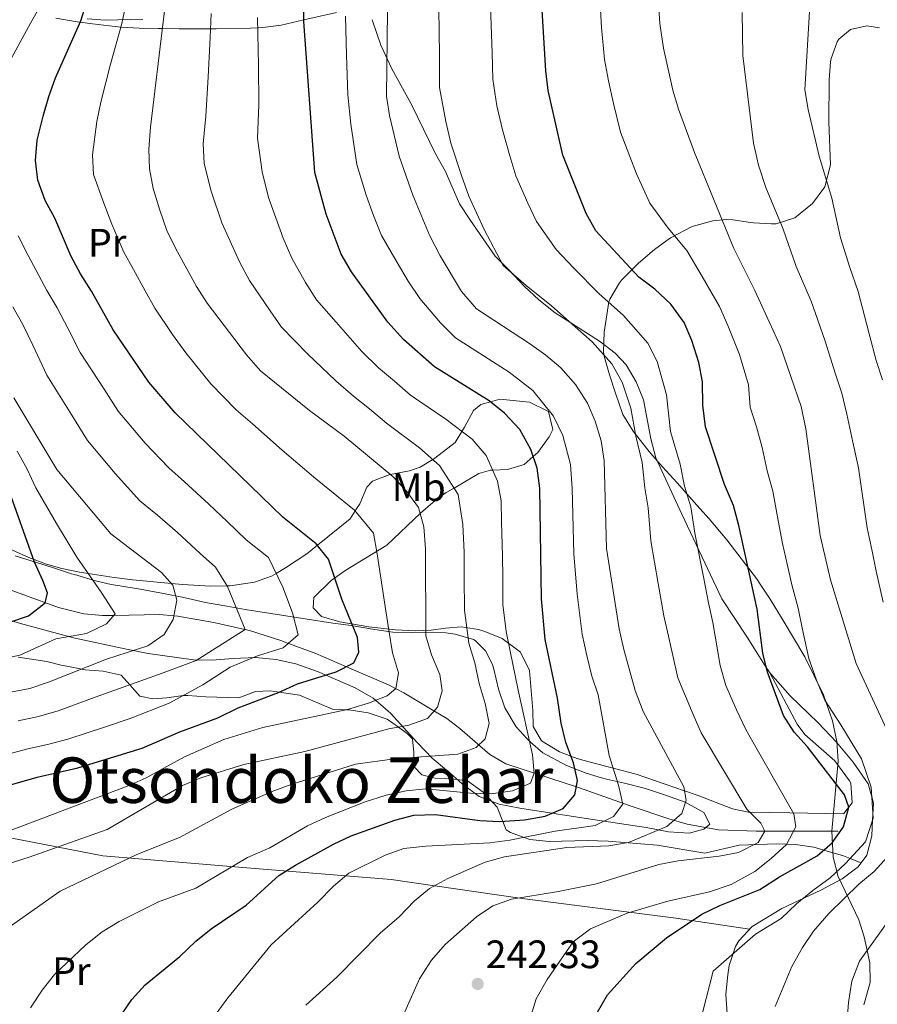
# Model space of a CAD drawing. Units: metres. Extents: x 619992 to 626839, y 4789643 to 4794394.
# Drawn here: x 621444 to 621661, y 4790538 to 4790787 of the extents above; entities that cross this region are included whole.
import ezdxf
from ezdxf.enums import TextEntityAlignment as Align

# ---------------------------------------------------------------- set-up
doc = ezdxf.new("R2010")
doc.units = ezdxf.units.M
doc.header["$MEASUREMENT"] = 0
doc.linetypes.add('DGN Style 2', pattern=[85.5373, 51.32238, -34.21492])
doc.linetypes.add('DGN Style 3', pattern=[119.75222, 85.5373, -34.21492])
for name, color, linetype, lineweight in [('Nivel 11', 7, 'Continuous', 0), ('Nivel 20', 7, 'Continuous', 0), ('Nivel 21', 7, 'Continuous', 0), ('Nivel 35', 7, 'Continuous', 0), ('Nivel 36', 7, 'Continuous', 0), ('Nivel 37', 7, 'Continuous', 0), ('Nivel 4', 7, 'Continuous', 0), ('Nivel 41', 7, 'Continuous', 0), ('Nivel 45', 7, 'Continuous', 0), ('Nivel 5', 7, 'Continuous', 0), ('Nivel 57', 7, 'Continuous', 0), ('Nivel 7', 7, 'Continuous', 0)]:
    doc.layers.add(name, color=color, linetype=linetype, lineweight=lineweight)
doc.styles.add('Style-Arial', font='txt')
doc.styles.add('Style-Arial Narrow', font='txt')
doc.styles.add('Style-Times New Roman', font='txt')

# ---------------------------------------------------------------- blocks, each defined once
blk = doc.blocks.new('5PATER_265')
at = {"layer": 'Nivel 7', "linetype": 'Continuous', "lineweight": 0}
h = blk.add_hatch(color=7, dxfattribs=at)
edge = h.paths.add_edge_path()
edge.add_arc((0, 0), 15.6, 315, 675)

msp = doc.modelspace()

# ---------------------------------------------------------------- linework, layer by layer
at = {"layer": 'Nivel 11', "color": 142, "linetype": 'DGN Style 3', "lineweight": 13}
msp.add_polyline3d([(621651.46, 4790581.53, 246.84), (621630.68, 4790581.52, 239.62), (621621.14, 4790581.92, 236.62), (621613.23, 4790583.35, 234.09), (621608.63, 4790584.65, 232.6), (621598.82, 4790587.95, 229.36), (621585.77, 4790592.6, 223.49), (621567.33, 4790598.58, 218.74), (621563.33, 4790600.91, 217.52), (621555.74, 4790607.55, 214.97), (621552.39, 4790610.03, 213.75), (621548.74, 4790612.25, 211.63), (621541.55, 4790616.55, 205.58), (621537.66, 4790618.57, 203.23), (621527.05, 4790623.16, 200), (621519.31, 4790626.5, 197.45), (621512.34, 4790629.06, 195), (621510.46, 4790629.75, 194.24), (621502.47, 4790632.29, 190.41), (621501.34, 4790632.55, 190), (621493.48, 4790634.36, 187.71), (621484.4, 4790635.92, 185.31), (621483.33, 4790636.01, 185), (621479.7, 4790636.33, 184.08), (621468.14, 4790636.12, 180), (621465.34, 4790636.07, 178.09), (621460.57, 4790636.5, 174.83), (621454.18, 4790638.13, 173.43), (621436.63, 4790644.45, 170.26)], dxfattribs=at)
at = {"layer": 'Nivel 20', "color": 7, "linetype": 'DGN Style 2', "lineweight": 0}
msp.add_polyline3d([(621328.85, 4790619.31, 180.73), (621349.18, 4790615.01, 188.85), (621371.37, 4790607.91, 193.53), (621390.03, 4790599.29, 195.4), (621409.25, 4790590.1, 200.4), (621436.25, 4790580.99, 205.4), (621465.41, 4790575.29, 211.64), (621501.8, 4790572.31, 221.94), (621538.35, 4790569.32, 230.99), (621571.45, 4790564.57, 238.17), (621610.35, 4790559.59, 249.1), (621628.96, 4790556.74, 254.66)], dxfattribs=at)
at = {"layer": 'Nivel 21', "color": 7, "linetype": 'DGN Style 3', "lineweight": 0}
msp.add_polyline3d([(621533.55, 4790786.78, 233.32), (621535.76, 4790780.37, 233.97), (621538.54, 4790774.38, 234.74), (621543.45, 4790765.33, 236.3), (621549.54, 4790752.83, 238.48), (621552.11, 4790748.38, 238.8), (621555.63, 4790740.24, 239.11), (621558.45, 4790735.96, 239.11), (621564.67, 4790726.97, 240.04), (621568.18, 4790723.47, 240.67), (621572.04, 4790719.29, 240.36), (621575.71, 4790715.91, 240.05), (621579.84, 4790712.61, 240.04), (621591.05, 4790705.51, 240.36), (621594.97, 4790702.46, 240.7), (621597.78, 4790699.47, 240.98), (621600.36, 4790695.19, 240.66), (621602.19, 4790690.67, 241.29), (621604.03, 4790680.79, 241.57), (621605.32, 4790675.99, 241.84), (621611.92, 4790661.73, 243.61), (621621.98, 4790640.3, 246.91), (621628.43, 4790630.66, 248.47), (621631.49, 4790625.64, 249.47), (621633.22, 4790622.99, 250), (621634.19, 4790621.51, 250.3), (621639.33, 4790615.82, 251.59), (621646.35, 4790608.95, 253.12), (621651.05, 4790604.11, 253.98), (621655.2, 4790599.05, 254.6), (621658.99, 4790593.53, 254.95), (621659.96, 4790590.21, 255), (621660.4, 4790588.68, 255), (621660.24, 4790585.81, 255), (621660.16, 4790584.44, 255), (621659.92, 4790580.34, 253.83), (621658.66, 4790575.47, 251.91), (621656.49, 4790572.52, 251.91), (621652.43, 4790569.47, 252.34), (621647.02, 4790566.64, 253.16), (621637.15, 4790561.99, 253.47), (621629.66, 4790557.48, 254.72), (621626.26, 4790553.85, 254.42), (621625.43, 4790552.37, 254.4), (621623.87, 4790547.6, 254.76), (621623.48, 4790545.27, 255.03), (621623.03, 4790540.33, 255.88), (621623.38, 4790535.37, 256.59)], dxfattribs=at)
at = {"layer": 'Nivel 35', "color": 92, "linetype": 'DGN Style 3', "lineweight": 0}
for points in [[(621475.54, 4790786.94, 207.09), (621466.08, 4790786.69, 203.73), (621461.44, 4790786.97, 201.92)], [(621657.94, 4790537.66, 274.71), (621659.51, 4790543.27, 274.71), (621659.45, 4790548.27, 274.71), (621657.98, 4790554.82, 274.71), (621656.64, 4790559.13, 272.41), (621651.41, 4790570.13, 272.21), (621650.2, 4790574.98, 272.21), (621649.87, 4790581.54, 272.21), (621651.42, 4790599.23, 272.21), (621651.13, 4790604.22, 272.21), (621650.01, 4790609.48, 272.21), (621647.75, 4790616.02, 272.21), (621643.04, 4790625.68, 272.21), (621637.5, 4790634.8, 267.22), (621634.26, 4790640.19, 267.22), (621631.68, 4790644.03, 265.08), (621630.75, 4790645.44, 264.72), (621623.29, 4790655.27, 264.72), (621618.81, 4790660.53, 264.72), (621615.67, 4790664.03, 263.16), (621610.67, 4790669.67, 259.72), (621607, 4790673.69, 259.72), (621603.97, 4790677.18, 257.57), (621602.93, 4790678.4, 257.23), (621599.54, 4790682.69, 257.23), (621596.96, 4790686.97, 257.23), (621595.11, 4790692.35, 257.23), (621593.55, 4790697, 256.18), (621592.26, 4790701.68, 254.81), (621592.05, 4790702.81, 254.73), (621592.26, 4790707.78, 254.73), (621593.45, 4790715.42, 254.73), (621593.7, 4790716.11, 254.73), (621596.09, 4790720.19, 256.55), (621596.63, 4790720.89, 257.23), (621600.93, 4790725.24, 264.72), (621604.95, 4790728.63, 267.22), (621608.97, 4790731.6, 267.07), (621614.48, 4790734.44, 269.72), (621619.71, 4790735.9, 272.21), (621623.16, 4790736.22, 275.89), (621624.8, 4790736.12, 277.21), (621629.25, 4790735.47, 274.78), (621630, 4790735.38, 274.71), (621634.59, 4790735.15, 276.97), (621635.77, 4790735.19, 277.21), (621640.5, 4790736.7, 277.21), (621644.98, 4790740.25, 277.21), (621648.05, 4790744.52, 277.21), (621649.51, 4790750.09, 277.21), (621649.07, 4790760.87, 277.21), (621649.18, 4790771.58, 282.2), (621649.53, 4790776.09, 279.82), (621649.65, 4790776.93, 279.7), (621651.16, 4790781.15, 282.07), (621651.62, 4790781.85, 282.2), (621654.53, 4790784.29, 282.2), (621658.66, 4790785.21, 282.2), (621661.91, 4790784.72, 278.35)], [(621443.22, 4790651.19, 180.76), (621452.65, 4790648.27, 186.05), (621457.47, 4790646.67, 185.78), (621458.2, 4790646.46, 186.05), (621463.54, 4790644.86, 191.67), (621467.5, 4790643.98, 194.61), (621469.19, 4790643.67, 195.42), (621474.84, 4790642.79, 195.42), (621480.7, 4790641.7, 197.29), (621485.84, 4790640.62, 197.29), (621491.39, 4790639.43, 199.16), (621496.73, 4790638.45, 202.91), (621501.37, 4790637.62, 204.71), (621523.57, 4790634.16, 204.78), (621528.25, 4790633.54, 206.4), (621533.64, 4790632.62, 212.28), (621538.79, 4790631.85, 216.02), (621543.83, 4790631.8, 217.9), (621549.08, 4790631.85, 217.9), (621552.19, 4790631.72, 221.89), (621554.54, 4790631.38, 225.39), (621559.14, 4790630.02, 223.3), (621559.57, 4790629.79, 223.51), (621562.22, 4790627.19, 227.26), (621563.96, 4790623.67, 230.43), (621564.34, 4790622.53, 231.01), (621565.52, 4790617.47, 229.13), (621567.07, 4790612.72, 229.13), (621569.96, 4790607.95, 229.13), (621572.73, 4790604.93, 225.54), (621573.62, 4790604.11, 225.39), (621576.73, 4790601.35, 228.19), (621582.73, 4790598.14, 234.75), (621587.65, 4790596.24, 236.62), (621591.52, 4790595.07, 239.79), (621592.79, 4790594.75, 240.37), (621597.34, 4790593.67, 238.59), (621602.67, 4790592.33, 238.46), (621607.78, 4790590.68, 240.37), (621612.7, 4790588.88, 244.12), (621617.42, 4790586.26, 244.12), (621618.93, 4790583.36, 242.24), (621617.48, 4790582.04, 242.24), (621613.76, 4790581.05, 242.24), (621608.51, 4790581.41, 242.24), (621602.86, 4790582.49, 240.37), (621586.61, 4790584.92, 240.37), (621570.88, 4790587.35, 234.75), (621565.64, 4790588.43, 232.88), (621560.61, 4790590.33, 231.01), (621556.32, 4790593.57, 225.39), (621553.3, 4790596.19, 222.41), (621552.34, 4790597.01, 221.64), (621548.72, 4790599.99, 219.88), (621544.95, 4790604.01, 219.84), (621538.21, 4790611.43, 216.04), (621533.78, 4790615.22, 216.02), (621529.27, 4790617.84, 216.02)], [(621529.27, 4790617.84, 216.02), (621519.74, 4790621.95, 212.28), (621514.2, 4790623.86, 210.4), (621509.26, 4790624.94, 208.53), (621504.02, 4790625.51, 204.78), (621498.35, 4790625.25, 202.91), (621492.99, 4790624.79, 199.16), (621488.3, 4790624.9, 197.33), (621476.84, 4790626.5, 197.29), (621471.39, 4790627.58, 193.54), (621457.98, 4790630.49, 187.41), (621444.53, 4790634.06, 181.55), (621426.61, 4790639.39, 174.5)]]:
    msp.add_polyline3d(points, dxfattribs=at)
at = {"layer": 'Nivel 36', "color": 92, "linetype": 'Continuous', "lineweight": 0}
for points in [[(621453.46, 4790787.19, 197.22), (621458.87, 4790786.26, 199.64), (621459.66, 4790786.15, 200), (621462.8, 4790785.69, 201.51), (621469.96, 4790784.87, 205), (621470.05, 4790784.85, 205.04), (621474.57, 4790784.63, 207.23), (621479.44, 4790784.55, 209.53), (621480.46, 4790784.54, 210), (621484.66, 4790784.5, 211.79), (621489.56, 4790784.48, 213.74), (621492.64, 4790784.48, 215), (621494.04, 4790784.48, 215.58), (621502.73, 4790784.66, 219.23), (621504.56, 4790784.75, 220), (621505.84, 4790784.81, 220.51), (621510.47, 4790785.42, 222.24), (621516.24, 4790786.74, 225), (621524.47, 4790788.61, 230.27)], [(621634.22, 4790621.47, 250.66), (621641.06, 4790608.63, 250.3), (621643, 4790606.01, 250.29), (621650.62, 4790599.37, 250.3), (621654.34, 4790594.26, 249.68), (621654.63, 4790593.69, 249.61), (621654.94, 4790588.69, 249.05), (621652.78, 4790585.93, 248.43), (621639.2, 4790586.23, 244.68), (621629.11, 4790586.33, 240), (621628.72, 4790586.33, 239.82), (621624.7, 4790587.25, 238.28), (621616, 4790590.55, 235.9), (621612.55, 4790591.74, 235), (621600.3, 4790595.96, 231.6), (621594.53, 4790597.48, 230), (621586.79, 4790599.52, 226.1), (621585.42, 4790599.94, 225.5), (621583.81, 4790600.54, 225), (621580.89, 4790601.63, 224.36), (621576.36, 4790604.38, 223.28), (621574.27, 4790608, 222.42), (621574.15, 4790612.09, 221.58), (621573.33, 4790622.21, 220.68), (621571.02, 4790626.85, 220.33), (621566.44, 4790630.3, 220.02), (621562.07, 4790632.02, 219.71), (621560.4, 4790632.53, 219.26), (621556.03, 4790633.23, 216.58), (621552.1, 4790632.93, 213.38), (621548.44, 4790632.38, 209.95), (621544.4, 4790632.19, 207.22), (621539.44, 4790632.49, 204.93), (621532.7, 4790633.26, 201.82), (621525.34, 4790634.54, 198.62), (621520.7, 4790635.87, 197.23), (621518.6, 4790638.02, 196.6), (621518.78, 4790640.64, 197.23), (621523.19, 4790644.93, 201.22), (621526.88, 4790647.59, 203.47), (621537.25, 4790653.87, 205.35), (621545.77, 4790661.96, 208.91), (621549.48, 4790665.21, 210.34), (621552.28, 4790667.2, 213.15), (621554.24, 4790668.33, 215), (621560.51, 4790671.97, 218.58), (621563.51, 4790672.85, 219.78), (621564.01, 4790672.87, 220), (621567.76, 4790673.05, 221.7), (621571.99, 4790674.31, 223.67), (621574.28, 4790676.34, 225), (621575.42, 4790677.35, 225.61), (621578.28, 4790681.29, 227.01), (621579.22, 4790683.15, 227.39), (621578.18, 4790687.67, 227.8), (621573.36, 4790690.05, 227.58), (621565.86, 4790690.78, 225.94), (621563.48, 4790690.14, 225), (621561.02, 4790689.48, 223.89), (621559.21, 4790687.92, 222.82), (621556.91, 4790683.69, 220.59), (621556.25, 4790682.64, 220), (621554.54, 4790679.89, 218.43), (621549.36, 4790675.86, 215.28), (621548.85, 4790675.55, 215), (621545.64, 4790673.59, 213.27), (621543.01, 4790672.66, 212.04), (621538.11, 4790671.78, 210), (621538.03, 4790671.77, 209.97), (621533.65, 4790670.11, 208.23), (621532.2, 4790668.53, 207.46), (621530.37, 4790664.36, 205.81), (621529.24, 4790662.53, 205), (621527.99, 4790660.51, 204.1), (621519.68, 4790653.85, 200), (621517.01, 4790651.7, 198.65), (621511.63, 4790648.13, 196.09), (621509.23, 4790646.75, 195), (621508.04, 4790646.07, 194.46), (621503.77, 4790644.55, 192.7), (621497.58, 4790643.59, 190.28), (621496.86, 4790643.58, 190), (621492.62, 4790643.52, 188.18), (621485.51, 4790643.95, 185.49), (621482.73, 4790644.21, 185), (621472.88, 4790645.13, 184.07), (621468.28, 4790645.69, 183.64), (621459.45, 4790647.07, 178.69), (621455.02, 4790647.99, 176.63), (621451.1, 4790649.09, 175.28), (621446.63, 4790650.77, 173.89), (621436.83, 4790655.13, 170.62)], [(621443.99, 4790625.59, 179.17), (621451.25, 4790624.46, 179.17), (621454.85, 4790623.58, 182.57), (621456.31, 4790623.26, 183.54), (621460.89, 4790622.4, 184.17), (621465.47, 4790622.02, 184.17), (621470.04, 4790620.99, 187.62), (621472.18, 4790618.59, 190), (621474.73, 4790615.71, 192.12), (621478, 4790615.02, 193.24), (621481.6, 4790615.31, 194.11), (621485.69, 4790615.83, 195), (621485.85, 4790615.85, 195.04), (621486.85, 4790615.91, 195.26), (621491.48, 4790615.55, 196.21), (621499.77, 4790615.29, 197.76), (621504.04, 4790616.89, 198.64), (621507.81, 4790617.01, 199.46), (621510.03, 4790616.69, 200), (621515.17, 4790615.96, 201.36), (621523.48, 4790612.44, 203.93), (621527.03, 4790612.26, 205), (621527.73, 4790612.23, 205.22), (621532.54, 4790611.45, 206.83), (621537.32, 4790609.91, 208.66), (621540.17, 4790607.86, 210), (621542.42, 4790606.24, 211.34), (621543.7, 4790604.87, 212.45), (621544.1, 4790601.45, 214.43), (621544.11, 4790600.24, 215), (621544.12, 4790597.82, 215.85), (621546.06, 4790595.84, 216.5), (621549.49, 4790594.99, 217.04), (621553.58, 4790594.78, 217.54), (621557.67, 4790594.25, 218.21), (621561.61, 4790591.45, 219.76), (621561.95, 4790591.08, 220), (621565.13, 4790587.63, 222.61), (621566.57, 4790584.03, 225), (621567.42, 4790581.92, 226.89), (621568.5, 4790581.21, 228.11), (621571.98, 4790579.98, 230), (621573.41, 4790579.47, 230.09), (621578.35, 4790578.95, 230.38), (621588.02, 4790579.21, 230.94), (621593.28, 4790579.01, 232.09), (621605.63, 4790578.05, 235.99), (621617.72, 4790575.97, 239.11), (621626.42, 4790578.01, 239.11), (621635.91, 4790578.4, 242.19), (621640.62, 4790578.21, 243.96), (621645.31, 4790577.53, 245.67), (621647.82, 4790576.79, 250), (621652.82, 4790575.32, 255.41), (621654.48, 4790574.65, 255), (621657.25, 4790573.55, 251.91)]]:
    msp.add_polyline3d(points, dxfattribs=at)
at = {"layer": 'Nivel 4', "color": 30, "linetype": 'Continuous', "lineweight": 30, "flags": 128}
for points, elevation in [([(621560.76, 4790584.26), (621565.75, 4790583.98), (621572.04, 4790584.41), (621577.29, 4790585.34), (621581.89, 4790587.27), (621584.81, 4790590.75), (621585.49, 4790594.35), (621584.46, 4790598.83), (621582.5, 4790603.99), (621581.38, 4790608.87), (621580.42, 4790615.21), (621577.31, 4790630.05), (621576.39, 4790640.32), (621575.94, 4790668.34), (621575.3, 4790673.36), (621573.68, 4790678.09), (621570.9, 4790683.1), (621567.03, 4790687.31), (621563.12, 4790690.43), (621549.34, 4790698.98), (621541.42, 4790705.94), (621537.53, 4790710.26), (621528.32, 4790722.97), (621525.66, 4790727.5), (621521.93, 4790737.62), (621519.03, 4790748.16), (621516.24, 4790786.29), (621516.44, 4790823.38)], 225), ([(621459.02, 4790597.59), (621475.34, 4790602.54), (621484.87, 4790606.7), (621494.5, 4790610.26), (621499.65, 4790612.74), (621509.85, 4790616.61), (621514.68, 4790618.8), (621524.45, 4790621.83), (621528.89, 4790624.11), (621530.12, 4790626.84), (621529.82, 4790630.53), (621525.88, 4790640.19), (621522.51, 4790650.38), (621519.34, 4790654.26), (621510.94, 4790660.93), (621483.66, 4790687.38), (621477.05, 4790695.09), (621467.98, 4790708.35), (621462.56, 4790718.14), (621459.77, 4790722.5), (621457.41, 4790726.91), (621453.22, 4790736.55), (621450.78, 4790741.04), (621448.94, 4790746.17), (621448.39, 4790751.14), (621448.77, 4790756.3), (621450.26, 4790762.41), (621451.69, 4790767.38), (621453.45, 4790772.06), (621459.82, 4790786.52), (621463.01, 4790796.74)], 200), ([(621590.52, 4790535.81), (621593.03, 4790540.13), (621600.21, 4790548.12), (621607.96, 4790554.59), (621616.98, 4790560.56), (621621.46, 4790562.78), (621631.63, 4790566.77), (621636.6, 4790570.02), (621646.1, 4790575.33), (621649.95, 4790578.59), (621652.82, 4790582.68), (621654.16, 4790587.61), (621653.03, 4790590.79), (621643.67, 4790602.86), (621640.32, 4790606.57), (621637.57, 4790610.78), (621633.52, 4790621.75), (621632.34, 4790626.61), (621630.98, 4790637.7), (621626.34, 4790658.9), (621624.93, 4790663.89), (621622.67, 4790669.19), (621617.84, 4790683.83), (621617.19, 4790689.32), (621617.1, 4790695.21), (621616.19, 4790700.12), (621614.41, 4790705.62), (621612.47, 4790710.22), (621609.06, 4790714.81), (621605.02, 4790718.63), (621600.97, 4790721.67), (621590.15, 4790733.41), (621587.68, 4790737.76), (621581.8, 4790752.5), (621578.06, 4790768.89), (621577.45, 4790773.85), (621576.45, 4790790.63)], 250), ([(621441.86, 4790634.42), (621446.59, 4790636.03), (621450.78, 4790639.27), (621451.37, 4790641.83), (621450.24, 4790644.98), (621448.06, 4790649.55), (621441.25, 4790668.82)], 175), ([(621346.76, 4790531.89), (621347.45, 4790548.65), (621348.01, 4790553.62), (621349.32, 4790559.7), (621351, 4790564.67), (621353.39, 4790569.05), (621356.63, 4790573.39), (621360.52, 4790577.31), (621364.65, 4790580.13), (621374.3, 4790585.88), (621379.51, 4790587.59), (621390.08, 4790589.52), (621416.7, 4790590.2), (621438.37, 4790592.27), (621448.79, 4790595.22), (621459.02, 4790597.59)], 200), ([(621463.54, 4790525.47), (621472.74, 4790538.98), (621476.12, 4790542.74), (621484.85, 4790549.84), (621488.92, 4790553.71), (621492.82, 4790556.83), (621501.66, 4790562.81), (621509.94, 4790570.31), (621514.17, 4790572.99), (621523.71, 4790578.28), (621528.24, 4790580.4), (621539.26, 4790584.31), (621544.09, 4790585.6), (621549.56, 4790585.75), (621560.76, 4790584.26)], 225)]:
    msp.add_lwpolyline(points, dxfattribs=dict(at, elevation=elevation))
at = {"layer": 'Nivel 5', "color": 30, "linetype": 'Continuous', "lineweight": 0, "flags": 128}
for points, elevation in [([(621662.62, 4790695.69), (621661.02, 4790700.56), (621659.26, 4790707.32), (621656.53, 4790718.06), (621654.42, 4790724.1), (621652.05, 4790731.64), (621649.86, 4790741.65), (621646.61, 4790752.29), (621643.84, 4790764.07), (621643.04, 4790769.01), (621644.33, 4790791.66), (621646.14, 4790801.64), (621648.91, 4790812.01), (621655.3, 4790828.45), (621657.4, 4790832.98), (621660.3, 4790838.18), (621666.22, 4790847.95)], 270), ([(621436.89, 4790571.87), (621446.74, 4790574.99), (621466.5, 4790582), (621485.5, 4790593.14), (621490.14, 4790595.01), (621501.04, 4790598.39), (621516.5, 4790601.68), (621537.74, 4790607.41), (621542.81, 4790608.35), (621547.51, 4790610.03), (621550.06, 4790612.91), (621551.22, 4790617.02), (621550.62, 4790621.19), (621548.57, 4790626.19), (621547.11, 4790630.97), (621547.04, 4790652.98), (621546.62, 4790658.51), (621545.25, 4790663.42), (621542.3, 4790667.46), (621538.78, 4790671.22), (621526.48, 4790681.46), (621517.7, 4790687.98), (621505.28, 4790697.97), (621501.76, 4790701.99), (621491.75, 4790715.11), (621489.05, 4790719.31), (621483.74, 4790729), (621481.55, 4790733.5), (621479.84, 4790738.57), (621478.1, 4790744.12), (621477.16, 4790749.03), (621477.06, 4790754.06), (621477.47, 4790759.58), (621481.84, 4790796.09)], 210), ([(621441.52, 4790581.53), (621471.77, 4790593.01), (621476.32, 4790595.08), (621486.03, 4790600.34), (621496.02, 4790604.74), (621505.84, 4790607.74), (621527.33, 4790612.33), (621532.64, 4790613.95), (621537.29, 4790615.79), (621539.54, 4790617.61), (621540.22, 4790621.64), (621538.64, 4790626.63), (621537.76, 4790632.43), (621536.48, 4790640.58), (621534.77, 4790651.68), (621533.88, 4790656.9), (621529.06, 4790662.74), (621523.26, 4790667.49), (621518.71, 4790671.19), (621510.73, 4790677.93), (621503.24, 4790684.55), (621499.14, 4790688.15), (621492.71, 4790694.68), (621486.37, 4790702.51), (621482.99, 4790707.16), (621478.52, 4790713.83), (621476.1, 4790718.21), (621473.15, 4790723.57), (621470.66, 4790728), (621467.63, 4790735.03), (621465.66, 4790740.34), (621463.05, 4790747.6), (621462.73, 4790752.6), (621463.86, 4790761), (621464.87, 4790765.96), (621467.36, 4790775.55), (621470.13, 4790785.46), (621472.43, 4790796.41)], 205), ([(621442.32, 4790777.21), (621447.12, 4790785.88), (621449.88, 4790790.79)], 195), ([(621614.57, 4790525.72), (621619.83, 4790546.13), (621630.5, 4790555.49), (621637, 4790559.46), (621640.88, 4790563.16), (621645.02, 4790566.58), (621649.37, 4790569.77), (621653.32, 4790573.39), (621658.36, 4790578.89), (621660.3, 4790584.87), (621659.8, 4790592.65), (621657.37, 4790599.87), (621652.12, 4790608.47), (621648.02, 4790614.7), (621645.92, 4790619.71), (621644.03, 4790625.24), (621642.4, 4790632.54), (621641.29, 4790637.99), (621639.71, 4790643.85), (621638.61, 4790648.72), (621637.34, 4790654.34), (621636.29, 4790660.09), (621634.92, 4790667.54), (621633.45, 4790672.67), (621632.19, 4790678.62), (621630.79, 4790683.81), (621629.13, 4790688.75), (621628.76, 4790694.44), (621626.51, 4790702.11), (621623.54, 4790709.4), (621621.39, 4790714.26), (621617.04, 4790721.85), (621613.12, 4790728.38), (621608.45, 4790734.06), (621603.79, 4790740.4), (621600.45, 4790747.77), (621596.4, 4790758.31), (621594.58, 4790765.59), (621593.29, 4790771.35), (621592.35, 4790776.71), (621591.59, 4790784.82), (621591.22, 4790790.79)], 255), ([(621664.77, 4790605), (621656.01, 4790623.95), (621649.51, 4790645.11), (621646.9, 4790656.33), (621643.27, 4790683.31), (621642.04, 4790688.94), (621636.83, 4790704.1), (621630.32, 4790718.29), (621625.02, 4790728.89), (621615.07, 4790753.15), (621611, 4790764.13), (621609.58, 4790768.92), (621607.24, 4790779.57), (621606.33, 4790785.8), (621606, 4790790.96)], 260), ([(621492.77, 4790788.34), (621492.57, 4790782.3), (621492.02, 4790772.35), (621491.47, 4790762.41), (621490.81, 4790755.42), (621491, 4790750.4), (621492.78, 4790743.43), (621495.5, 4790735.39), (621500.01, 4790725.41), (621502.48, 4790720.8), (621507.7, 4790713.14), (621510.61, 4790708.98), (621517.15, 4790702.28), (621524.31, 4790695.41), (621528.78, 4790691.61), (621532.85, 4790688.4), (621537.18, 4790684.74), (621545.48, 4790678.5), (621550.55, 4790674.07), (621555.27, 4790666.73), (621556.44, 4790659.12), (621556.77, 4790652.09), (621556.81, 4790645.75), (621556.86, 4790637.42), (621558, 4790629.13), (621559.52, 4790624.14), (621560.59, 4790618.89), (621562.08, 4790613.85), (621563.15, 4790608.78), (621562.16, 4790604.93), (621559.82, 4790602.76), (621555.17, 4790601.05), (621539.2, 4790599.88), (621529.29, 4790598.47), (621513.05, 4790593.36), (621507.96, 4790591.48), (621498.01, 4790587.12), (621484.78, 4790580), (621473.99, 4790575.69), (621454.59, 4790566.36), (621441.41, 4790557.1)], 215), ([(621493.78, 4790535.03), (621497, 4790539.45), (621507.98, 4790552.84), (621519.76, 4790563.57), (621523.71, 4790567.65), (621527.6, 4790570.92), (621536.8, 4790575.49), (621541.55, 4790577.17), (621547.14, 4790577.8), (621563.26, 4790578.61), (621568.38, 4790579.25), (621579.8, 4790581.55), (621589.98, 4790582.99), (621594.56, 4790585.31), (621596.95, 4790588.41), (621595.88, 4790593.19), (621593.51, 4790600.72), (621590.7, 4790616), (621589.14, 4790620.76), (621587.85, 4790625.95), (621586.67, 4790631.38), (621585.43, 4790641.46), (621584.53, 4790651.68), (621584.31, 4790661.67), (621584.17, 4790668.18), (621583.75, 4790674.31), (621581.81, 4790681.66), (621579.44, 4790686.47), (621574.16, 4790693.01), (621568.21, 4790697.67), (621559.78, 4790703.05), (621554.62, 4790706.34), (621550.86, 4790710.14), (621545.56, 4790716.28), (621542.68, 4790720.67), (621539.84, 4790725.33), (621535.87, 4790732.21), (621533.86, 4790737.29), (621532.03, 4790742.36), (621529.68, 4790750.19), (621528.12, 4790760.33), (621527.37, 4790767.78), (621527.06, 4790777.77), (621526.82, 4790787.64)], 230), ([(621562.12, 4790573.68), (621566.98, 4790575.07), (621582.78, 4790577.41), (621593.41, 4790577.89), (621598.35, 4790578.67), (621608.09, 4790582.76), (621611.87, 4790586.03), (621613, 4790589.4), (621612.35, 4790592.76), (621602.12, 4790611.83), (621600.11, 4790617.17), (621597.22, 4790627.47), (621596.02, 4790632.71), (621592.83, 4790653.03), (621592.2, 4790675.26), (621591.44, 4790680.24), (621589.94, 4790685.24), (621587.99, 4790689.84), (621585.01, 4790694.56), (621581.28, 4790698.71), (621577.46, 4790701.94), (621573.3, 4790704.92), (621559.9, 4790713.69), (621556.14, 4790718), (621550.77, 4790727.04), (621548.02, 4790732.3), (621543.79, 4790742.38), (621540.33, 4790752.22), (621537.94, 4790762.52), (621537.16, 4790767.46), (621537.41, 4790788.98)], 235), ([(621541.15, 4790534.35), (621545.54, 4790544.22), (621548.53, 4790548.98), (621552, 4790552.89), (621559.89, 4790559.91), (621564.08, 4790562.69), (621568.81, 4790564.33), (621580.17, 4790566.18), (621590.28, 4790568.27), (621606.07, 4790573.09), (621610.97, 4790574.05), (621621.32, 4790575.21), (621626.22, 4790576.16), (621631.18, 4790578.71), (621632.84, 4790581.53), (621631.87, 4790583.6), (621628.31, 4790587.12), (621616.76, 4790606.42), (621614.77, 4790611.07), (621610.85, 4790620.31), (621608.47, 4790630.88), (621607.32, 4790636), (621605.93, 4790644.22), (621604, 4790654.99), (621603.34, 4790663.32), (621602.49, 4790668.42), (621601.84, 4790674.82), (621600.24, 4790681.44), (621598.99, 4790688.56), (621596.8, 4790695.1), (621594.16, 4790699.78), (621589.19, 4790705.35), (621584.17, 4790709.74), (621578.91, 4790714.41), (621572.51, 4790719.52), (621566.65, 4790724.59), (621561.84, 4790733.71), (621557.99, 4790742.11), (621556.09, 4790747.38), (621553.41, 4790755.57), (621552.16, 4790761.02), (621550.59, 4790769.59), (621550.57, 4790777.92), (621550.42, 4790789.53)], 240), ([(621571.87, 4790529.06), (621575, 4790539.2), (621577.77, 4790544.02), (621584.42, 4790553.57), (621588.75, 4790556.87), (621598.07, 4790560.79), (621608.3, 4790563.83), (621618.9, 4790566.25), (621624.34, 4790568.05), (621630.38, 4790571.38), (621634.45, 4790574.61), (621638.35, 4790578.21), (621640.69, 4790582.64), (621640.18, 4790585.92), (621628.14, 4790607.12), (621625.69, 4790612.22), (621623.05, 4790618.44), (621621.59, 4790623.46), (621619.72, 4790634.29), (621618.61, 4790639.29), (621617.38, 4790645.84), (621615.17, 4790656.94), (621614.14, 4790663.6), (621612.58, 4790668.8), (621611.47, 4790674.38), (621609.04, 4790682.63), (621608.04, 4790691.88), (621605.6, 4790700.36), (621603.31, 4790705), (621597.1, 4790711.99), (621590.88, 4790717.54), (621584.53, 4790723.91), (621580.1, 4790728.64), (621575.08, 4790735.7), (621572.91, 4790740.38), (621569.9, 4790747.3), (621568.39, 4790752.38), (621566.5, 4790758.91), (621565.11, 4790764.95), (621564.02, 4790771.72), (621563.86, 4790778.38), (621563.44, 4790790.08)], 245), ([(621662.85, 4790639.5), (621661.04, 4790647.35), (621660.07, 4790652.35), (621658.81, 4790658.23), (621657.37, 4790668.12), (621656.59, 4790673.42), (621655.17, 4790679.9), (621653.66, 4790686.98), (621652.33, 4790692.32), (621650.72, 4790697.12), (621648.04, 4790705.71), (621644.6, 4790715.63), (621640.77, 4790724.39), (621637.48, 4790733.82), (621633.16, 4790744.38), (621631.29, 4790749.97), (621629.97, 4790755.57), (621627.32, 4790777.69), (621627.13, 4790788.61)], 265), ([(621504.5, 4790787.32), (621504.75, 4790775.21), (621504.84, 4790765.25), (621504.55, 4790756.78), (621505.72, 4790748.29), (621507.27, 4790741.77), (621510.97, 4790731.52), (621513.2, 4790726.5), (621516.68, 4790720.32), (621519.47, 4790715.97), (621524.41, 4790710.32), (621530.92, 4790702.83), (621535.1, 4790698.77), (621539.22, 4790695.34), (621543.26, 4790691.86), (621552.17, 4790685.79), (621558.79, 4790680.69), (621562.35, 4790676.54), (621565.28, 4790670.05), (621566.16, 4790665.06), (621566.25, 4790659.72), (621566.5, 4790651.2), (621566.56, 4790645.54), (621566.63, 4790638.87), (621567.43, 4790632.08), (621568.41, 4790627.09), (621570.47, 4790617.23), (621574.12, 4790600.88), (621574.5, 4790596.2), (621573.59, 4790593.73), (621569, 4790591.8), (621563.68, 4790591.03), (621558.4, 4790591.17), (621547.07, 4790592.28), (621542.1, 4790591.72), (621537.07, 4790590.66), (621531.77, 4790588.99), (621521.69, 4790585.04), (621517.17, 4790582.92), (621507.67, 4790577.35), (621501.96, 4790574.87), (621488.88, 4790567.11), (621479.47, 4790563.69), (621469.5, 4790558.73), (621465.24, 4790556.11), (621461.08, 4790552.85), (621453.12, 4790545.31), (621450, 4790541.35), (621447.06, 4790536.86)], 220), ([(621437.78, 4790600.09), (621446.37, 4790602.35), (621451.4, 4790603.44), (621456.55, 4790604.8), (621466.03, 4790607.97), (621472.33, 4790610.06), (621482.15, 4790613.93), (621490.72, 4790618.54), (621497.6, 4790623.01), (621504.5, 4790625.87), (621511.02, 4790627.89), (621514.8, 4790631.23), (621513.34, 4790636.78), (621510.92, 4790643.3), (621507.26, 4790650.77), (621501.66, 4790655.21), (621496.88, 4790659.85), (621492.21, 4790664.25), (621486.09, 4790669.89), (621482.07, 4790673.45), (621476.1, 4790679.72), (621469.29, 4790687.74), (621465.69, 4790693.35), (621459.61, 4790702.63), (621456.62, 4790708.58), (621453.84, 4790713.92), (621451.2, 4790718.31), (621446.48, 4790727.1), (621443.97, 4790732.11)], 195), ([(621443.95, 4790609.49), (621449.15, 4790610.54), (621454.09, 4790612), (621463.47, 4790615.45), (621469.32, 4790617.58), (621480.66, 4790621.58), (621489.01, 4790624.75), (621501.39, 4790632.59), (621496.93, 4790643.47), (621493.88, 4790648.31), (621489.99, 4790651.82), (621484.24, 4790657.13), (621479.19, 4790661.46), (621474.74, 4790665.09), (621468.54, 4790672.05), (621461.52, 4790680.39), (621457.15, 4790687.48), (621451.24, 4790696.9), (621447.68, 4790704.43), (621445.12, 4790709.7), (621442.62, 4790714.12)], 190), ([(621436.61, 4790615.72), (621446.89, 4790617.63), (621451.63, 4790619.21), (621466.31, 4790625.1), (621476.73, 4790628.4), (621480.88, 4790631.27), (621483.15, 4790635.11), (621484.14, 4790640.01), (621483.11, 4790643.78), (621480.27, 4790646.99), (621467.41, 4790656.73), (621453.75, 4790673.04), (621442.86, 4790691.17)], 185), ([(621439.24, 4790624.99), (621444.37, 4790626.03), (621453.53, 4790630.17), (621461.22, 4790631.54), (621466.31, 4790634.02), (621468.5, 4790636.53), (621464.94, 4790642), (621458.82, 4790650.85), (621453.69, 4790659.33), (621448.41, 4790668.37), (621446.22, 4790673.07), (621443.71, 4790677.65)], 180), ([(621516.78, 4790537.59), (621524.55, 4790544.68), (621535.52, 4790555.76), (621540.32, 4790559.89), (621544.18, 4790563.88), (621548.02, 4790567.09), (621552.68, 4790569.55), (621562.12, 4790573.68)], 235), ([(621635.53, 4790537.2), (621639.71, 4790547.37), (621642.38, 4790552.15), (621645.17, 4790556.3), (621649.07, 4790560.71), (621656.69, 4790568.18), (621660.55, 4790571.4), (621663.91, 4790575.1)], 260), ([(621653.64, 4790532.83), (621654.03, 4790538.23), (621654.9, 4790543.63), (621656.84, 4790548.72), (621665.62, 4790560.89)], 265)]:
    msp.add_lwpolyline(points, dxfattribs=dict(at, elevation=elevation))
at = {"layer": 'Nivel 57', "color": 92, "linetype": 'DGN Style 3', "lineweight": 0}
for points in [[(621475.54, 4790786.94, 207.09), (621466.08, 4790786.69, 203.73), (621461.44, 4790786.97, 201.92)], [(621657.94, 4790537.66, 274.71), (621659.51, 4790543.27, 274.71), (621659.45, 4790548.27, 274.71), (621657.98, 4790554.82, 274.71), (621656.64, 4790559.13, 272.41), (621651.41, 4790570.13, 272.21), (621650.2, 4790574.98, 272.21), (621649.87, 4790581.54, 272.21), (621651.42, 4790599.23, 272.21), (621651.13, 4790604.22, 272.21), (621650.01, 4790609.48, 272.21), (621647.75, 4790616.02, 272.21), (621643.04, 4790625.68, 272.21), (621637.5, 4790634.8, 267.22), (621634.26, 4790640.19, 267.22), (621631.68, 4790644.03, 265.08), (621630.75, 4790645.44, 264.72), (621623.29, 4790655.27, 264.72), (621618.81, 4790660.53, 264.72), (621615.67, 4790664.03, 263.16), (621610.67, 4790669.67, 259.72), (621607, 4790673.69, 259.72), (621603.97, 4790677.18, 257.57), (621602.93, 4790678.4, 257.23), (621599.54, 4790682.69, 257.23), (621596.96, 4790686.97, 257.23), (621595.11, 4790692.35, 257.23), (621593.55, 4790697, 256.18), (621592.26, 4790701.68, 254.81), (621592.05, 4790702.81, 254.73), (621592.26, 4790707.78, 254.73), (621593.45, 4790715.42, 254.73), (621593.7, 4790716.11, 254.73), (621596.09, 4790720.19, 256.55), (621596.63, 4790720.89, 257.23), (621600.93, 4790725.24, 264.72), (621604.95, 4790728.63, 267.22), (621608.97, 4790731.6, 267.07), (621614.48, 4790734.44, 269.72), (621619.71, 4790735.9, 272.21), (621623.16, 4790736.22, 275.89), (621624.8, 4790736.12, 277.21), (621629.25, 4790735.47, 274.78), (621630, 4790735.38, 274.71), (621634.59, 4790735.15, 276.97), (621635.77, 4790735.19, 277.21), (621640.5, 4790736.7, 277.21), (621644.98, 4790740.25, 277.21), (621648.05, 4790744.52, 277.21), (621649.51, 4790750.09, 277.21), (621649.07, 4790760.87, 277.21), (621649.18, 4790771.58, 282.2), (621649.53, 4790776.09, 279.82), (621649.65, 4790776.93, 279.7), (621651.16, 4790781.15, 282.07), (621651.62, 4790781.85, 282.2), (621654.53, 4790784.29, 282.2), (621658.66, 4790785.21, 282.2), (621661.91, 4790784.72, 278.35)], [(621443.22, 4790651.19, 180.76), (621452.65, 4790648.27, 186.05), (621457.47, 4790646.67, 185.78), (621458.2, 4790646.46, 186.05), (621463.54, 4790644.86, 191.67), (621467.5, 4790643.98, 194.61), (621469.19, 4790643.67, 195.42), (621474.84, 4790642.79, 195.42), (621480.7, 4790641.7, 197.29), (621485.84, 4790640.62, 197.29), (621491.39, 4790639.43, 199.16), (621496.73, 4790638.45, 202.91), (621501.37, 4790637.62, 204.71), (621523.57, 4790634.16, 204.78), (621528.25, 4790633.54, 206.4), (621533.64, 4790632.62, 212.28), (621538.79, 4790631.85, 216.02), (621543.83, 4790631.8, 217.9), (621549.08, 4790631.85, 217.9), (621552.19, 4790631.72, 221.89), (621554.54, 4790631.38, 225.39), (621559.14, 4790630.02, 223.3), (621559.57, 4790629.79, 223.51), (621562.22, 4790627.19, 227.26), (621563.96, 4790623.67, 230.43), (621564.34, 4790622.53, 231.01), (621565.52, 4790617.47, 229.13), (621567.07, 4790612.72, 229.13), (621569.96, 4790607.95, 229.13), (621572.73, 4790604.93, 225.54), (621573.62, 4790604.11, 225.39), (621576.73, 4790601.35, 228.19), (621582.73, 4790598.14, 234.75), (621587.65, 4790596.24, 236.62), (621591.52, 4790595.07, 239.79), (621592.79, 4790594.75, 240.37), (621597.34, 4790593.67, 238.59), (621602.67, 4790592.33, 238.46), (621607.78, 4790590.68, 240.37), (621612.7, 4790588.88, 244.12), (621617.42, 4790586.26, 244.12), (621618.93, 4790583.36, 242.24), (621617.48, 4790582.04, 242.24), (621613.76, 4790581.05, 242.24), (621608.51, 4790581.41, 242.24), (621602.86, 4790582.49, 240.37), (621586.61, 4790584.92, 240.37), (621570.88, 4790587.35, 234.75), (621565.64, 4790588.43, 232.88), (621560.61, 4790590.33, 231.01), (621556.32, 4790593.57, 225.39), (621553.3, 4790596.19, 222.41), (621552.34, 4790597.01, 221.64), (621548.72, 4790599.99, 219.88), (621544.95, 4790604.01, 219.84), (621538.21, 4790611.43, 216.04), (621533.78, 4790615.22, 216.02), (621529.27, 4790617.84, 216.02), (621519.74, 4790621.95, 212.28), (621514.2, 4790623.86, 210.4), (621509.26, 4790624.94, 208.53), (621504.02, 4790625.51, 204.78), (621498.35, 4790625.25, 202.91), (621492.99, 4790624.79, 199.16), (621488.3, 4790624.9, 197.33), (621476.84, 4790626.5, 197.29), (621471.39, 4790627.58, 193.54), (621457.98, 4790630.49, 187.41), (621444.53, 4790634.06, 181.55), (621426.61, 4790639.39, 174.5)]]:
    msp.add_polyline3d(points, dxfattribs=at)

# ---------------------------------------------------------------- block references
at = {"layer": 'Nivel 7', "color": 7, "linetype": 'Continuous', "lineweight": 0, "xscale": 0.1000009313241567, "yscale": 0.1000009313241567, "zscale": 0.1000009313241567}
msp.add_blockref('5PATER_265', (621560.23, 4790542.92, 242.33), dxfattribs=at)

# ---------------------------------------------------------------- texts
at = {"layer": 'Nivel 37', "color": 92, "linetype": 'Continuous', "lineweight": 0, "style": 'Style-Arial Narrow'}
for s, p in [('Pr', (621466.49, 4790730.38, 203.85)), ('Mb', (621545.33, 4790668.55, 211.03)), ('Pr', (621457.43, 4790546.17, 220.65))]:
    msp.add_text(s, height=7, dxfattribs=at).set_placement(p, align=Align.MIDDLE_CENTER)
at = {"layer": 'Nivel 41', "color": 7, "linetype": 'Continuous', "lineweight": 0, "style": 'Style-Arial'}
msp.add_text('242.33', height=7, dxfattribs=at).set_placement((621562.21, 4790546.92, 242.33))
at = {"layer": 'Nivel 45', "color": 7, "linetype": 'Continuous', "lineweight": 0, "style": 'Style-Times New Roman'}
msp.add_text('Otsondoko Zehar', height=11.5, dxfattribs=at).set_placement((621515.61, 4790594.46, 214.8), align=Align.MIDDLE_CENTER)

doc.saveas('drawing.dxf')
